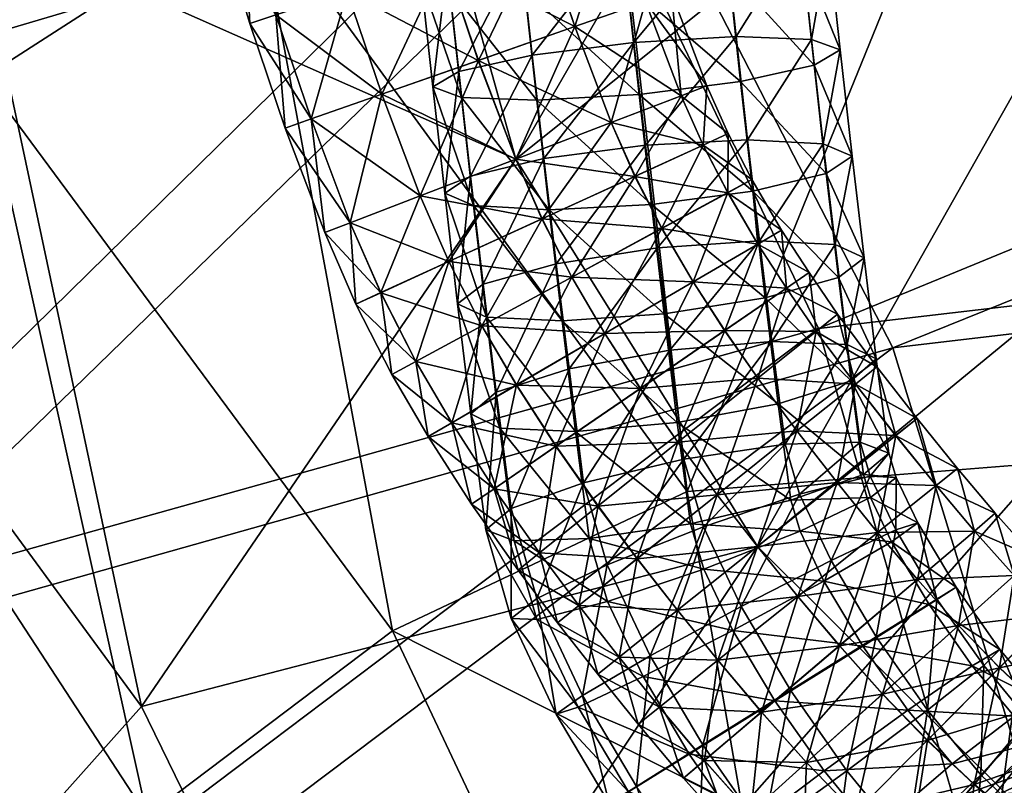
# Model space of a CAD drawing. Units: centimetres. Extents: x 9.1 to 83.7, y -3.4 to 69.1.
# Drawn here: x 18.1 to 19.1, y 0 to 0.7 of the extents above; entities that cross this region are included whole.
import ezdxf

# ---------------------------------------------------------------- set-up
doc = ezdxf.new("R2010")
doc.units = ezdxf.units.CM
doc.layers.get('0').update_dxf_attribs({"color": 231})

msp = doc.modelspace()

# ---------------------------------------------------------------- meshes
at = {"color": 46}
mesh = msp.add_polyface(dxfattribs=at)
corners = [(19.12863, 1.47729, -36.06352), (19.84607, 2.8678, -36.13077), (20.20944, 2.7901, -36.13073), (19.40787, 1.21814, -36.06344), (18.88663, 2.00183, -36.06366), (19.51843, 3.13782, -36.13082), (24.88345, 0.5575, -19.63726), (25.10693, 1.74939, -19.18454), (22.55133, 2.26306, -19.32998), (22.45526, 0.8736, -19.74155), (24.63397, -0.28101, -20.10113), (24.94104, -0.19586, -36.0631), (22.73837, 0.11938, -36.06316), (23.62122, 1.56897, -36.13062), (22.16187, 1.9502, -36.13065), (21.2471, 0.41351, -36.06322), (21.211, 2.3009, -36.13068), (20.30377, 0.69141, -36.06329), (23.29535, 4.4491, -36.16436), (20.61237, 2.59106, -36.1307), (19.74515, 0.95782, -36.06336), (19.09628, 1.06018, -20.44102), (18.69296, 0.97003, -20.77472), (18.7731, 0.26581, -20.87528), (19.11246, 0.29309, -20.61902), (19.74356, 1.08551, -20.15669), (19.69232, 0.24237, -20.42104), (20.80255, 1.0365, -19.91911), (20.69269, 0.1402, -20.27229), (22.28329, -0.02899, -20.16742), (20.83002, 2.46979, -19.60588), (19.7261, 2.47858, -19.95747), (19.02267, 2.39844, -20.32997), (18.56915, 2.26086, -20.72843), (19.14102, -0.08563, -35.95113), (18.8396, 0.21387, -35.95129), (18.61069, 0.58038, -35.95145), (18.42236, 1.25488, -35.95173), (18.36566, 0.8244, -21.16043)]
mesh.append_faces([[corners[k] for k in face] for face in [(0, 1, 2), (2, 3, 0), (4, 5, 1), (1, 0, 4), (6, 7, 8), (8, 9, 6), (10, 6, 9), (11, 12, 13), (14, 13, 12), (12, 15, 14), (16, 14, 15), (15, 17, 16), (13, 14, 18), (2, 19, 20), (20, 3, 2), (19, 16, 17), (17, 20, 19), (21, 22, 23), (23, 24, 21), (25, 21, 24), (24, 26, 25), (9, 27, 28), (28, 29, 9), (27, 25, 26), (26, 28, 27), (27, 9, 8), (8, 30, 27), (25, 27, 30), (30, 31, 25), (22, 21, 32), (32, 33, 22), (21, 25, 31), (31, 32, 21), (20, 34, 35), (35, 3, 20), (34, 20, 17), (36, 0, 3), (3, 35, 36), (37, 4, 0), (0, 36, 37), (23, 22, 38)]], dxfattribs={"vtx2": -1, "color": 46})
mesh = msp.add_polyface(dxfattribs=at)
corners = [(17.5495, 1.62518, -26.46903), (17.62766, 1.67194, -24.27399), (17.46262, 3.78125, -24.31707), (17.52216, 1.63257, -28.98929), (17.39282, 3.74408, -26.50427), (17.67722, 0.33008, -26.44838), (17.76331, 0.38617, -24.24871), (17.64682, 0.3277, -28.97398), (17.62018, 1.77777, -33.55594), (17.54568, 1.6861, -31.47239), (17.39093, 3.81458, -31.48952), (17.75018, 0.45544, -33.55033), (17.67133, 0.37201, -31.46235), (17.36871, 3.75769, -29.01543), (18.25604, 0.06226, -35.61466), (18.61069, 0.58038, -35.95145), (18.8396, 0.21387, -35.95129), (18.0972, 0.80768, -35.61532), (18.42236, 1.25488, -35.95173), (17.88263, 0.57092, -34.87475), (18.02856, -0.19238, -34.87328), (17.74582, 1.89948, -34.87755), (17.46021, 3.90643, -33.56548), (17.94574, 2.11249, -35.61654), (17.57712, 4.02527, -34.88229), (18.88663, 2.00183, -36.06366), (18.24304, 2.47839, -35.95222), (18.66098, 3.05835, -36.0639), (18.36566, 0.8244, -21.16043), (18.49399, 0.13403, -21.19891), (18.7731, 0.26581, -20.87528), (18.10605, 0.65735, -21.76072), (17.75681, 4.01599, -21.82929), (17.94827, 1.92999, -21.78258), (18.21509, 2.09735, -21.15792), (18.69296, 0.97003, -20.77472), (18.56915, 2.26086, -20.72843), (17.7565, 1.78082, -22.76655), (17.90576, 0.5033, -22.73816), (17.57742, 3.87744, -22.8149), (18.26163, -0.04163, -21.75872)]
mesh.append_faces([[corners[k] for k in face] for face in [(0, 1, 2), (3, 0, 4), (5, 6, 1), (1, 0, 5), (7, 5, 0), (0, 3, 7), (8, 9, 10), (11, 12, 9), (9, 8, 11), (9, 3, 13), (12, 7, 3), (3, 9, 12), (14, 15, 16), (17, 18, 15), (15, 14, 17), (11, 19, 20), (19, 17, 14), (21, 8, 22), (23, 21, 24), (19, 11, 8), (8, 21, 19), (17, 19, 21), (21, 23, 17), (25, 18, 26), (26, 27, 25), (18, 17, 23), (23, 26, 18), (28, 29, 30), (29, 28, 31), (32, 33, 34), (34, 28, 35), (35, 36, 34), (33, 31, 28), (28, 34, 33), (2, 1, 37), (38, 37, 1), (1, 6, 38), (39, 37, 33), (31, 33, 37), (37, 38, 31), (40, 31, 38)]], dxfattribs={"vtx2": -1, "color": 46})
at = {"color": 161}
mesh = msp.add_polyface(dxfattribs=at)
corners = [(15.88396, 2.39679, -41.56305), (17.10256, 3.27733, -41.56879), (17.78523, 2.11387, -41.56879), (18.7218, 0.87897, -41.56879), (17.63373, 0.55714, -41.56304), (17.15181, 1.08728, -41.56304), (18.32629, 1.38205, -41.56879), (16.54786, 1.70054, -41.56305), (17.21784, 0.2272, -41.54579), (17.15161, -0.0613, -41.51128), (16.52881, 0.5237, -41.51132), (16.65825, 0.78587, -41.5458), (16.50681, 1.81622, -36.17604), (17.74801, 2.22646, -36.16966), (17.07825, 3.42123, -36.17085), (17.08032, -0.019, -36.22497), (17.14777, 0.26839, -36.191), (16.60061, 0.86142, -36.19202), (17.56673, 0.5973, -36.17385), (17.09697, 1.16218, -36.17484), (18.27597, 1.45624, -36.16859), (17.22179, -0.13199, -38.73478), (17.19902, -0.16035, -38.1629), (16.54932, 0.44177, -38.16317), (17.15791, -0.22823, -37.6367), (16.49567, 0.39047, -37.63712), (17.10978, -0.30655, -37.17811), (16.43305, 0.33014, -37.1787), (17.12137, -0.40552, -40.86366), (17.15413, -0.33895, -40.43456), (16.46823, 0.27811, -40.4347), (17.18881, -0.25122, -39.91027), (16.52008, 0.35385, -39.91039), (17.21488, -0.17226, -39.33046), (16.57703, 0.46044, -38.73495), (16.56182, 0.42288, -39.33058), (17.45384, -0.43392, -36.22437), (17.48352, -0.16982, -36.19039), (17.85604, 0.12956, -36.17327), (17.66068, -0.48089, -36.19511), (18.01009, -0.24895, -36.17848), (17.5332, -0.45581, -41.51126), (17.5619, -0.19028, -41.54578), (17.93155, 0.11019, -41.56304), (17.74394, -0.49108, -41.54066), (17.6166, -0.49261, -38.73468), (17.59677, -0.5268, -38.16272), (17.56312, -0.60467, -37.63643), (17.52362, -0.69381, -37.17775), (17.59798, -0.61942, -39.91021), (17.61467, -0.53449, -39.33039), (17.11251, -0.25887, -41.45378), (16.44669, 0.34665, -41.45385), (17.09689, -0.37545, -41.34531), (17.51974, -0.64247, -41.45374), (17.04171, -0.21532, -36.28156), (17.44096, -0.61874, -36.28097), (17.02865, -0.33141, -36.38297), (17.44318, -0.73069, -36.3824)]
mesh.append_faces([[corners[k] for k in face] for face in [(0, 1, 2), (3, 4, 5), (6, 5, 7), (7, 2, 6), (8, 9, 10), (4, 8, 11), (11, 5, 4), (12, 13, 14), (15, 16, 17), (16, 18, 19), (19, 17, 16), (20, 19, 18), (19, 20, 13), (13, 12, 19), (21, 22, 23), (22, 24, 25), (24, 26, 27), (28, 29, 30), (29, 31, 32), (33, 21, 34), (31, 33, 35), (16, 15, 36), (36, 37, 16), (18, 16, 37), (37, 38, 18), (38, 37, 39), (39, 40, 38), (41, 9, 8), (8, 42, 41), (42, 8, 4), (4, 43, 42), (44, 42, 43), (21, 45, 46), (46, 22, 21), (22, 46, 47), (47, 24, 22), (48, 26, 24), (49, 31, 29), (45, 21, 33), (33, 50, 45), (50, 33, 31), (9, 51, 52), (51, 9, 41), (53, 51, 54), (15, 55, 56), (56, 36, 15), (55, 57, 58)]], dxfattribs={"vtx2": -1, "color": 161})
mesh = msp.add_polyface(dxfattribs=at)
corners = [(24.15931, 1.33818, -36.16543), (20.74984, 1.18171, -36.16686), (20.93373, 0.65817, -36.16653), (24.29099, 0.7994, -36.16539), (21.03418, 0.15811, -36.17205), (20.80457, 1.1432, -41.56879), (18.7218, 0.87897, -41.56879), (18.32629, 1.38205, -41.56879), (17.15181, 1.08728, -41.56304), (17.56673, 0.5973, -36.17385), (18.65987, 0.91825, -36.16774), (18.27597, 1.45624, -36.16859), (24.3434, 0.78225, -41.56879), (20.99658, 0.64037, -41.56879), (18.89743, 0.42023, -36.16724), (17.85604, 0.12956, -36.17327), (19.0254, -0.02482, -36.17266), (18.01009, -0.24895, -36.17848), (17.74968, -0.83987, -36.23994), (18.09295, -0.77174, -36.22783), (18.07405, -0.54612, -36.19489), (17.73204, -0.69249, -36.21009), (19.09947, -0.70383, -36.22356), (21.09711, -0.64779, -36.22308), (21.07927, -0.28751, -36.18903), (19.0805, -0.40385, -36.18958), (18.96787, 0.40171, -41.56879), (21.10282, 0.15019, -41.56303), (19.10159, -0.03332, -41.56303), (17.93155, 0.11019, -41.56304), (17.63373, 0.55714, -41.56304), (18.09099, -0.25815, -41.55744), (21.15157, -0.29299, -41.54574), (21.17114, -0.65485, -41.51116), (19.1804, -0.71116, -41.51122), (19.16007, -0.40974, -41.54576), (18.17753, -0.77936, -41.50718), (18.15779, -0.5525, -41.54066), (17.83543, -0.84806, -41.49496), (17.81749, -0.69968, -41.52532), (17.74394, -0.49108, -41.54066), (17.92831, -0.75772, -38.7346), (17.90716, -0.74805, -38.73461), (17.90856, -0.791, -39.33035), (21.11581, -0.89178, -36.27981), (19.19969, -0.92118, -41.45365)]
mesh.append_faces([[corners[k] for k in face] for face in [(0, 1, 2), (3, 2, 4), (5, 6, 7), (8, 7, 6), (9, 10, 11), (12, 13, 5), (1, 10, 14), (14, 2, 1), (10, 9, 15), (15, 14, 10), (2, 14, 16), (16, 4, 2), (14, 15, 17), (17, 16, 14), (18, 19, 20), (21, 20, 17), (22, 23, 24), (24, 25, 22), (25, 24, 4), (4, 16, 25), (19, 22, 25), (25, 20, 19), (20, 25, 16), (16, 17, 20), (5, 13, 26), (26, 6, 5), (13, 27, 28), (28, 26, 13), (6, 26, 29), (29, 30, 6), (26, 28, 31), (31, 29, 26), (32, 33, 34), (34, 35, 32), (35, 34, 36), (36, 37, 35), (27, 32, 35), (35, 28, 27), (28, 35, 37), (37, 31, 28), (38, 39, 37), (37, 36, 38), (31, 37, 39), (29, 31, 40), (41, 42, 43), (44, 23, 22), (45, 34, 33)]], dxfattribs={"vtx2": -1, "color": 161})
at = {"color": 53}
mesh = msp.add_polyface(dxfattribs=at)
corners = [(18.54807, 0.7417, -20.69728), (18.53723, 0.84467, -20.68652), (18.51047, 0.85107, -20.78297), (18.52109, 0.74994, -20.79354), (18.53537, 0.86224, -20.87948), (18.54584, 0.76288, -20.88988), (18.55917, 0.63885, -20.71005), (18.53207, 0.6488, -20.80611), (18.55667, 0.66345, -20.90223), (18.57062, 0.5365, -20.72478), (18.54337, 0.54816, -20.8206), (18.48373, 0.64191, -35.78371), (18.52014, 0.54565, -35.78368), (18.61066, 0.58038, -35.75769), (18.41678, 0.61853, -35.85465), (18.45392, 0.52032, -35.85462), (18.39227, 0.60992, -35.95155), (18.42972, 0.51105, -35.95151), (18.41684, 0.61853, -36.04842), (18.45398, 0.52032, -36.04838), (18.48383, 0.64197, -36.11932), (18.52023, 0.54578, -36.11928), (18.57526, 0.67395, -36.14525), (18.4509, 0.73889, -35.78375), (18.57516, 0.67395, -35.75772), (18.54306, 0.76886, -35.75777), (18.38345, 0.71704, -35.8547), (18.3588, 0.70898, -35.95158), (18.38348, 0.71704, -36.04846), (18.45099, 0.73895, -36.11936), (18.54315, 0.76886, -36.14529), (18.4212, 0.83679, -35.78379), (18.51401, 0.86469, -35.7578), (18.3533, 0.81647, -35.85474), (18.32843, 0.80896, -35.95162), (18.35336, 0.81647, -36.0485), (18.4213, 0.83691, -36.1194), (18.5141, 0.86469, -36.14533), (18.6069, 0.89264, -36.11934), (18.32593, 0.91705, -35.85477), (18.3009, 0.9101, -35.95166), (18.32596, 0.91705, -36.04854)]
mesh.append_faces([[corners[k] for k in face] for face in [(0, 1, 2), (2, 3, 0), (3, 2, 4), (4, 5, 3), (6, 0, 3), (3, 7, 6), (7, 3, 5), (5, 8, 7), (9, 6, 7), (7, 10, 9), (10, 7, 8), (11, 12, 13), (12, 11, 14), (15, 14, 16), (17, 16, 18), (19, 18, 20), (21, 20, 22), (23, 11, 24), (24, 25, 23), (26, 14, 11), (11, 23, 26), (27, 16, 14), (14, 26, 27), (28, 18, 16), (16, 27, 28), (29, 20, 18), (18, 28, 29), (30, 22, 20), (20, 29, 30), (31, 23, 25), (25, 32, 31), (33, 26, 23), (23, 31, 33), (34, 27, 26), (26, 33, 34), (35, 28, 27), (27, 34, 35), (36, 29, 28), (28, 35, 36), (37, 30, 29), (29, 36, 37), (30, 37, 38), (39, 33, 31), (40, 34, 33), (41, 35, 34)]], dxfattribs={"vtx2": -1, "color": 53})
mesh = msp.add_polyface(dxfattribs=at)
corners = [(18.81244, 0.758, -20.62714), (18.80151, 0.86218, -20.61626), (18.70529, 0.85107, -20.59027), (18.71622, 0.74646, -20.60121), (18.88226, 0.77216, -20.69774), (18.87143, 0.87512, -20.68699), (18.90701, 0.78516, -20.79408), (18.89636, 0.88629, -20.7835), (18.88004, 0.7934, -20.89034), (18.8696, 0.8927, -20.87994), (18.80865, 0.79462, -20.96074), (18.71188, 0.78864, -20.98641), (18.70151, 0.88629, -20.97619), (18.79825, 0.8927, -20.95047), (18.82367, 0.65393, -20.64007), (18.72754, 0.64178, -20.61419), (18.8934, 0.66931, -20.71051), (18.918, 0.68402, -20.80664), (18.89087, 0.69391, -20.90269), (18.81937, 0.69647, -20.97294), (18.72253, 0.69098, -20.99855), (18.90485, 0.56696, -20.72524), (18.92929, 0.58331, -20.82113), (18.90204, 0.59497, -20.91695), (18.83038, 0.59888, -20.98702), (18.73349, 0.59381, -21.01257), (18.8118, 0.60461, -35.95137), (18.79169, 0.64978, -35.95139), (18.76743, 0.6405, -35.85452), (18.78815, 0.59375, -35.85449), (18.70114, 0.61505, -35.78362), (18.78818, 0.59381, -36.04826), (18.76746, 0.6405, -36.04828), (18.73358, 0.72943, -35.85455), (18.75815, 0.73804, -35.95143), (18.6666, 0.70593, -35.78365), (18.73364, 0.72943, -36.04832), (18.70123, 0.61511, -36.11922), (18.7027, 0.82074, -35.8546), (18.72739, 0.82874, -35.95147), (18.70276, 0.82074, -36.04836), (18.69968, 0.92041, -35.95151)]
mesh.append_faces([[corners[k] for k in face] for face in [(0, 1, 2), (2, 3, 0), (4, 5, 1), (1, 0, 4), (6, 7, 5), (5, 4, 6), (8, 9, 7), (7, 6, 8), (9, 8, 10), (11, 12, 13), (13, 10, 11), (14, 0, 3), (3, 15, 14), (16, 4, 0), (0, 14, 16), (17, 6, 4), (4, 16, 17), (18, 8, 6), (6, 17, 18), (19, 10, 8), (8, 18, 19), (20, 11, 10), (10, 19, 20), (21, 16, 14), (22, 17, 16), (23, 18, 17), (17, 22, 23), (24, 19, 18), (18, 23, 24), (25, 20, 19), (19, 24, 25), (26, 27, 28), (29, 28, 30), (31, 32, 27), (33, 28, 27), (27, 34, 33), (35, 30, 28), (28, 33, 35), (36, 32, 37), (34, 27, 32), (32, 36, 34), (38, 33, 34), (34, 39, 38), (39, 34, 36), (36, 40, 39), (41, 39, 40)]], dxfattribs={"vtx2": -1, "color": 53})
mesh = msp.add_polyface(dxfattribs=at)
corners = [(18.61945, 0.74048, -20.62688), (18.60855, 0.84467, -20.61599), (18.53723, 0.84467, -20.68652), (18.54807, 0.7417, -20.69728), (18.71622, 0.74646, -20.60121), (18.70529, 0.85107, -20.59027), (18.61566, 0.7771, -20.96047), (18.60529, 0.87518, -20.9502), (18.70151, 0.88629, -20.97619), (18.71188, 0.78864, -20.98641), (18.54584, 0.76288, -20.88988), (18.53537, 0.86224, -20.87948), (18.63071, 0.63629, -20.6398), (18.55917, 0.63885, -20.71005), (18.72754, 0.64178, -20.61419), (18.6264, 0.67889, -20.97268), (18.72253, 0.69098, -20.99855), (18.55667, 0.66345, -20.90223), (18.6423, 0.53265, -20.65471), (18.73917, 0.53766, -20.62916), (18.63742, 0.58124, -20.98675), (18.73349, 0.59381, -21.01257), (18.56784, 0.56451, -20.91649), (18.54337, 0.54816, -20.8206), (18.7236, 0.56421, -35.78359), (18.70114, 0.61505, -35.78362), (18.61066, 0.58038, -35.75769), (18.63559, 0.52393, -36.14519), (18.61075, 0.58038, -36.14521), (18.70123, 0.61511, -36.11922), (18.57516, 0.67395, -35.75772), (18.6666, 0.70593, -35.78365), (18.48373, 0.64191, -35.78371), (18.57526, 0.67395, -36.14525), (18.52023, 0.54578, -36.11928), (18.66672, 0.70605, -36.11926), (18.73364, 0.72943, -36.04832), (18.63519, 0.79877, -35.7837), (18.73358, 0.72943, -35.85455), (18.7027, 0.82074, -35.8546), (18.54306, 0.76886, -35.75777), (18.63528, 0.79889, -36.1193), (18.54315, 0.76886, -36.14529), (18.70276, 0.82074, -36.04836), (18.67474, 0.91296, -35.85464), (18.72739, 0.82874, -35.95147), (18.60681, 0.89252, -35.78374), (18.51401, 0.86469, -35.7578), (18.6069, 0.89264, -36.11934), (18.6748, 0.91296, -36.0484)]
mesh.append_faces([[corners[k] for k in face] for face in [(0, 1, 2), (2, 3, 0), (4, 5, 1), (1, 0, 4), (6, 7, 8), (8, 9, 6), (10, 11, 7), (7, 6, 10), (12, 0, 3), (3, 13, 12), (14, 4, 0), (0, 12, 14), (15, 6, 9), (9, 16, 15), (17, 10, 6), (6, 15, 17), (18, 12, 13), (19, 14, 12), (20, 15, 16), (16, 21, 20), (22, 17, 15), (15, 20, 22), (17, 22, 23), (24, 25, 26), (27, 28, 29), (30, 26, 25), (25, 31, 30), (26, 30, 32), (33, 28, 34), (35, 29, 28), (28, 33, 35), (29, 35, 36), (37, 31, 38), (38, 39, 37), (40, 30, 31), (31, 37, 40), (41, 35, 33), (33, 42, 41), (43, 36, 35), (35, 41, 43), (44, 39, 45), (46, 37, 39), (47, 40, 37), (37, 46, 47), (48, 41, 42), (49, 43, 41)]], dxfattribs={"vtx2": -1, "color": 53})
at = {"color": 46}
mesh = msp.add_polyface(dxfattribs=at)
corners = [(21.392, -1.8595, -31.44732), (19.83337, -1.60974, -31.44906), (19.90189, -1.5556, -33.54264), (21.37054, -1.86084, -28.95149), (19.81091, -1.61249, -28.95406), (18.8569, -1.36829, -31.45075), (18.93082, -1.31537, -33.54365), (19.83566, -1.5661, -26.42173), (21.39209, -1.81018, -26.41832), (21.45731, -1.71161, -24.21204), (19.90869, -1.47321, -24.21616), (18.86169, -1.33344, -26.42502), (18.94363, -1.2464, -24.22015), (18.83331, -1.37421, -28.95655), (19.69232, 0.24237, -20.42104), (19.11246, 0.29309, -20.61902), (19.05637, -0.13416, -20.86659), (19.58292, -0.26288, -20.74611), (20.69269, 0.1402, -20.27229), (20.53394, -0.41669, -20.66298), (19.68106, -0.34326, -35.95099), (20.30377, 0.69141, -36.06329), (21.2471, 0.41351, -36.06322), (20.62582, -0.58417, -35.95086), (19.284, -0.93457, -35.61368), (20.23599, -1.164, -35.6134), (20.01541, -1.44739, -34.8707), (21.56125, -1.68481, -34.87015), (19.05356, -1.2146, -34.87126), (21.76947, -1.39838, -35.61312), (19.14102, -0.08563, -35.95113), (18.74734, -0.67627, -35.61398), (19.4259, -0.64185, -21.12746), (20.35999, -0.83221, -21.08878), (21.88608, -1.04657, -21.06383), (20.18704, -1.13049, -21.71362), (19.24927, -0.91791, -21.72683), (18.91321, -0.453, -21.18637), (21.56693, -1.56934, -22.69684), (20.03122, -1.33612, -22.70144), (21.71262, -1.35645, -21.70377), (19.08057, -1.11365, -22.7059)]
mesh.append_faces([[corners[k] for k in face] for face in [(0, 1, 2), (3, 4, 1), (1, 0, 3), (1, 5, 6), (6, 2, 1), (5, 1, 4), (7, 8, 9), (9, 10, 7), (11, 7, 10), (10, 12, 11), (4, 3, 8), (8, 7, 4), (13, 4, 7), (14, 15, 16), (16, 17, 14), (18, 14, 17), (17, 19, 18), (20, 21, 22), (22, 23, 20), (24, 20, 23), (23, 25, 24), (2, 26, 27), (6, 28, 26), (26, 2, 6), (26, 25, 29), (28, 24, 25), (25, 26, 28), (21, 20, 30), (20, 24, 31), (32, 33, 19), (19, 17, 32), (34, 33, 35), (36, 35, 33), (33, 32, 36), (37, 32, 17), (38, 39, 10), (40, 35, 39), (39, 41, 12), (12, 10, 39), (35, 36, 41), (41, 39, 35)]], dxfattribs={"vtx2": -1, "color": 46})
at = {"color": 53}
mesh = msp.add_polyface(dxfattribs=at)
corners = [(18.83524, 0.55023, -20.65498), (18.82367, 0.65393, -20.64007), (18.72754, 0.64178, -20.61419), (18.73917, 0.53766, -20.62916), (18.90485, 0.56696, -20.72524), (18.8934, 0.66931, -20.71051), (18.92929, 0.58331, -20.82113), (18.75125, 0.43414, -20.646), (18.6423, 0.53265, -20.65471), (18.84708, 0.44916, -20.67142), (18.91641, 0.46857, -20.74127), (18.94064, 0.487, -20.83683), (18.9133, 0.49969, -20.93249), (18.90204, 0.59497, -20.91695), (18.84167, 0.50311, -21.00263), (18.83038, 0.59888, -20.98702), (18.745, 0.4964, -21.02844), (18.73349, 0.59381, -21.01257), (18.83997, 0.50006, -35.85445), (18.8671, 0.45844, -35.85442), (18.88852, 0.47314, -35.9513), (18.86246, 0.51312, -35.95132), (18.77872, 0.46429, -35.78355), (18.86713, 0.45844, -36.04819), (18.84003, 0.50006, -36.04821), (18.81146, 0.54871, -35.85447), (18.83429, 0.5611, -35.95135), (18.74902, 0.51495, -35.78357), (18.66376, 0.46887, -35.75764), (18.81146, 0.54883, -36.04823), (18.77878, 0.46442, -36.11915), (18.74911, 0.51501, -36.11917), (18.78815, 0.59375, -35.85449), (18.8118, 0.60461, -35.95137), (18.7236, 0.56421, -35.78359), (18.72369, 0.56433, -36.1192), (18.66385, 0.46887, -36.14516), (18.78818, 0.59381, -36.04826), (18.76743, 0.6405, -35.85452), (18.70114, 0.61505, -35.78362), (18.76746, 0.6405, -36.04828), (18.70123, 0.61511, -36.11922), (18.79169, 0.64978, -35.95139)]
mesh.append_faces([[corners[k] for k in face] for face in [(0, 1, 2), (2, 3, 0), (1, 0, 4), (5, 4, 6), (7, 3, 8), (9, 0, 3), (3, 7, 9), (10, 4, 0), (0, 9, 10), (11, 6, 4), (4, 10, 11), (12, 13, 6), (6, 11, 12), (14, 15, 13), (13, 12, 14), (16, 17, 15), (15, 14, 16), (18, 19, 20), (20, 21, 18), (19, 18, 22), (21, 20, 23), (23, 24, 21), (25, 18, 21), (21, 26, 25), (27, 22, 18), (18, 25, 27), (22, 27, 28), (29, 24, 30), (30, 31, 29), (26, 21, 24), (24, 29, 26), (32, 25, 26), (26, 33, 32), (34, 27, 25), (25, 32, 34), (35, 31, 36), (37, 29, 31), (31, 35, 37), (33, 26, 29), (29, 37, 33), (38, 32, 33), (39, 34, 32), (40, 37, 35), (35, 41, 40), (42, 33, 37)]], dxfattribs={"vtx2": -1, "color": 53})
at = {"color": 46}
mesh = msp.add_polyface(dxfattribs=at)
corners = [(17.81073, -0.36969, -31.45716), (17.89218, -0.29797, -33.5474), (18.08826, -0.72003, -33.54595), (17.78561, -0.40167, -28.9661), (18.00656, -0.78064, -31.45464), (17.67133, 0.37201, -31.46235), (17.75018, 0.45544, -33.55033), (17.64682, 0.3277, -28.97398), (17.91006, -0.323, -24.23573), (17.81824, -0.38812, -26.43777), (18.01465, -0.776, -26.43268), (17.76331, 0.38617, -24.24871), (17.67722, 0.33008, -26.44838), (17.98138, -0.80072, -28.9623), (19.11246, 0.29309, -20.61902), (18.7731, 0.26581, -20.87528), (18.82532, -0.03296, -20.98436), (19.05637, -0.13416, -20.86659), (19.14102, -0.08563, -35.95113), (18.74734, -0.67627, -35.61398), (18.46011, -0.35541, -35.6143), (18.8396, 0.21387, -35.95129), (19.68106, -0.34326, -35.95099), (18.65738, -0.21222, -21.22401), (18.91321, -0.453, -21.18637), (18.45563, -0.40985, -21.75935), (18.72842, -0.68976, -21.7454), (19.58292, -0.26288, -20.74611), (18.25604, 0.06226, -35.61466), (18.02856, -0.19238, -34.87328), (18.22449, -0.62238, -34.87251), (17.88263, 0.57092, -34.87475), (18.49399, 0.13403, -21.19891), (18.26163, -0.04163, -21.75872), (18.10605, 0.65735, -21.76072), (18.26385, -0.57703, -22.71644), (18.06244, -0.20087, -22.72352), (18.10818, -0.70276, -24.22948), (17.90576, 0.5033, -22.73816)]
mesh.append_faces([[corners[k] for k in face] for face in [(0, 1, 2), (3, 0, 4), (5, 6, 1), (1, 0, 5), (7, 5, 0), (0, 3, 7), (8, 9, 10), (11, 12, 9), (9, 8, 11), (9, 3, 13), (12, 7, 3), (3, 9, 12), (14, 15, 16), (16, 17, 14), (18, 19, 20), (20, 21, 18), (19, 18, 22), (23, 24, 17), (17, 16, 23), (25, 26, 24), (24, 23, 25), (27, 17, 24), (21, 20, 28), (1, 29, 30), (30, 2, 1), (29, 1, 6), (29, 28, 20), (20, 30, 29), (28, 29, 31), (32, 23, 16), (16, 15, 32), (33, 25, 23), (23, 32, 33), (34, 33, 32), (35, 36, 8), (8, 37, 35), (25, 33, 36), (36, 35, 25), (36, 38, 11), (11, 8, 36), (38, 36, 33)]], dxfattribs={"vtx2": -1, "color": 46})
at = {"color": 53}
mesh = msp.add_polyface(dxfattribs=at)
corners = [(18.55917, 0.63885, -20.71005), (18.57062, 0.5365, -20.72478), (18.6423, 0.53265, -20.65471), (18.63071, 0.63629, -20.6398), (18.73917, 0.53766, -20.62916), (18.58292, 0.43085, -20.74195), (18.54337, 0.54816, -20.8206), (18.55557, 0.44348, -20.83761), (18.65454, 0.42743, -20.67181), (18.75125, 0.43414, -20.646), (18.64914, 0.48132, -21.00302), (18.63742, 0.58124, -20.98675), (18.73349, 0.59381, -21.01257), (18.745, 0.4964, -21.02844), (18.5798, 0.46198, -20.93317), (18.56784, 0.56451, -20.91649), (18.66122, 0.38202, -21.02108), (18.59225, 0.35999, -20.95169), (18.69498, 0.41553, -35.75762), (18.66376, 0.46887, -35.75764), (18.57852, 0.42267, -35.78363), (18.6951, 0.41553, -36.14514), (18.66385, 0.46887, -36.14516), (18.74911, 0.51501, -36.11917), (18.63547, 0.52393, -35.75766), (18.74902, 0.51495, -35.78357), (18.7236, 0.56421, -35.78359), (18.54736, 0.48352, -35.78365), (18.48288, 0.45398, -35.8546), (18.51617, 0.38892, -35.85457), (18.45926, 0.44324, -35.95148), (18.54745, 0.48364, -36.11926), (18.57861, 0.42279, -36.11923), (18.51617, 0.38904, -36.04833), (18.48291, 0.4541, -36.04836), (18.63559, 0.52393, -36.14519), (18.72369, 0.56433, -36.1192), (18.61066, 0.58038, -35.75769), (18.52014, 0.54565, -35.78368), (18.45392, 0.52032, -35.85462), (18.42972, 0.51105, -35.95151), (18.45398, 0.52032, -36.04838), (18.52023, 0.54578, -36.11928), (18.61075, 0.58038, -36.14521), (18.70123, 0.61511, -36.11922), (18.41678, 0.61853, -35.85465), (18.39227, 0.60992, -35.95155), (18.41684, 0.61853, -36.04842), (18.48383, 0.64197, -36.11932)]
mesh.append_faces([[corners[k] for k in face] for face in [(0, 1, 2), (3, 2, 4), (5, 1, 6), (6, 7, 5), (8, 2, 1), (1, 5, 8), (2, 8, 9), (10, 11, 12), (12, 13, 10), (14, 15, 11), (11, 10, 14), (7, 6, 15), (15, 14, 7), (16, 10, 13), (17, 14, 10), (18, 19, 20), (21, 22, 23), (24, 19, 25), (25, 26, 24), (27, 20, 19), (19, 24, 27), (20, 27, 28), (29, 28, 30), (31, 32, 33), (33, 34, 31), (35, 22, 32), (32, 31, 35), (22, 35, 36), (37, 24, 26), (38, 27, 24), (24, 37, 38), (39, 28, 27), (27, 38, 39), (40, 30, 28), (28, 39, 40), (41, 34, 30), (30, 40, 41), (42, 31, 34), (34, 41, 42), (43, 35, 31), (31, 42, 43), (44, 36, 35), (45, 39, 38), (46, 40, 39), (47, 41, 40), (48, 42, 41)]], dxfattribs={"vtx2": -1, "color": 53})
mesh = msp.add_polyface(dxfattribs=at)
corners = [(18.76376, 0.33118, -20.66468), (18.75125, 0.43414, -20.646), (18.65454, 0.42743, -20.67181), (18.85931, 0.34869, -20.68967), (18.84708, 0.44916, -20.67142), (18.92828, 0.37073, -20.75906), (18.85321, 0.40796, -21.01997), (18.84167, 0.50311, -21.00263), (18.9133, 0.49969, -20.93249), (18.75677, 0.39954, -21.04607), (18.745, 0.4964, -21.02844), (18.66122, 0.38202, -21.02108), (18.77621, 0.23529, -20.6839), (18.66733, 0.32275, -20.69079), (18.87125, 0.25751, -20.708), (18.86581, 0.31049, -21.03947), (18.9248, 0.40503, -20.94976), (18.76996, 0.29639, -21.06665), (18.67493, 0.27417, -21.04256), (18.78842, 0.23242, -21.0759), (18.87961, 0.26318, -21.04643), (18.91519, 0.27435, -35.78346), (18.87708, 0.32318, -35.78348), (18.80139, 0.2627, -35.75755), (18.87711, 0.32324, -36.11909), (18.91528, 0.27441, -36.11906), (18.83966, 0.21387, -36.14505), (18.80148, 0.2627, -36.14507), (18.76425, 0.31256, -35.75757), (18.83994, 0.37305, -35.7835), (18.6886, 0.25201, -35.78356), (18.83997, 0.37311, -36.11911), (18.76434, 0.31256, -36.1451), (18.89532, 0.41742, -36.04816), (18.80856, 0.41827, -35.78352), (18.89532, 0.41742, -35.8544), (18.8671, 0.45844, -35.85442), (18.72867, 0.36346, -35.7576), (18.64877, 0.30859, -35.78358), (18.72876, 0.36346, -36.14512), (18.68866, 0.25214, -36.11916), (18.80865, 0.41833, -36.11913), (18.86713, 0.45844, -36.04819), (18.77872, 0.46429, -35.78355), (18.69498, 0.41553, -35.75762), (18.77878, 0.46442, -36.11915), (18.6951, 0.41553, -36.14514), (18.84003, 0.50006, -36.04821), (18.66376, 0.46887, -35.75764), (18.74911, 0.51501, -36.11917)]
mesh.append_faces([[corners[k] for k in face] for face in [(0, 1, 2), (3, 4, 1), (1, 0, 3), (4, 3, 5), (6, 7, 8), (9, 10, 7), (7, 6, 9), (10, 9, 11), (12, 0, 13), (14, 3, 0), (0, 12, 14), (15, 6, 16), (17, 9, 6), (6, 15, 17), (9, 17, 18), (19, 17, 15), (15, 20, 19), (21, 22, 23), (24, 25, 26), (26, 27, 24), (28, 23, 22), (22, 29, 28), (23, 28, 30), (31, 24, 27), (27, 32, 31), (24, 31, 33), (34, 29, 35), (35, 36, 34), (37, 28, 29), (29, 34, 37), (28, 37, 38), (39, 32, 40), (41, 31, 32), (32, 39, 41), (42, 33, 31), (31, 41, 42), (43, 34, 36), (44, 37, 34), (34, 43, 44), (45, 41, 39), (39, 46, 45), (47, 42, 41), (41, 45, 47), (48, 44, 43), (49, 45, 46)]], dxfattribs={"vtx2": -1, "color": 53})
mesh = msp.add_polyface(dxfattribs=at)
corners = [(18.92828, 0.37073, -20.75906), (18.91641, 0.46857, -20.74127), (18.84708, 0.44916, -20.67142), (18.95227, 0.39136, -20.85426), (18.94064, 0.487, -20.83683), (18.9248, 0.40503, -20.94976), (18.9133, 0.49969, -20.93249), (18.85321, 0.40796, -21.01997), (18.93997, 0.28198, -20.77691), (18.85931, 0.34869, -20.68967), (18.87125, 0.25751, -20.708), (18.96396, 0.30219, -20.87218), (18.93686, 0.31256, -20.96829), (18.86581, 0.31049, -21.03947), (18.97107, 0.27917, -20.8758), (18.94675, 0.26013, -20.78035), (18.9465, 0.28021, -20.97319), (18.87961, 0.26318, -21.04643), (19.065, 0.24518, -35.95119), (19.02911, 0.28766, -35.95121), (19.00882, 0.27142, -35.85434), (18.97058, 0.31873, -35.85436), (18.99088, 0.33496, -35.95123), (18.91519, 0.27435, -35.78346), (18.97064, 0.31873, -36.04812), (19.00885, 0.27142, -36.0481), (18.95352, 0.22711, -36.11904), (18.91528, 0.27441, -36.11906), (18.93246, 0.36755, -35.85438), (18.9527, 0.38379, -35.95126), (18.87708, 0.32318, -35.78348), (18.93246, 0.36755, -36.04814), (18.87711, 0.32324, -36.11909), (18.89532, 0.41742, -35.8544), (18.91562, 0.43365, -35.95127), (18.83994, 0.37305, -35.7835), (18.89532, 0.41742, -36.04816), (18.8671, 0.45844, -35.85442), (18.88852, 0.47314, -35.9513), (18.86713, 0.45844, -36.04819)]
mesh.append_faces([[corners[k] for k in face] for face in [(0, 1, 2), (3, 4, 1), (1, 0, 3), (5, 6, 4), (4, 3, 5), (6, 5, 7), (8, 0, 9), (9, 10, 8), (11, 3, 0), (0, 8, 11), (12, 5, 3), (3, 11, 12), (5, 12, 13), (14, 11, 8), (8, 15, 14), (16, 12, 11), (11, 14, 16), (17, 13, 12), (12, 16, 17), (18, 19, 20), (21, 20, 19), (19, 22, 21), (20, 21, 23), (24, 25, 26), (26, 27, 24), (22, 19, 25), (25, 24, 22), (28, 21, 22), (22, 29, 28), (30, 23, 21), (21, 28, 30), (31, 24, 27), (27, 32, 31), (29, 22, 24), (24, 31, 29), (33, 28, 29), (29, 34, 33), (35, 30, 28), (28, 33, 35), (36, 31, 32), (34, 29, 31), (31, 36, 34), (37, 33, 34), (34, 38, 37), (38, 34, 36), (36, 39, 38)]], dxfattribs={"vtx2": -1, "color": 53})
mesh = msp.add_polyface(dxfattribs=at)
corners = [(18.59573, 0.32574, -20.761), (18.58292, 0.43085, -20.74195), (18.55557, 0.44348, -20.83761), (18.56827, 0.33936, -20.85649), (18.66733, 0.32275, -20.69079), (18.65454, 0.42743, -20.67181), (18.76376, 0.33118, -20.66468), (18.64914, 0.48132, -21.00302), (18.66122, 0.38202, -21.02108), (18.59225, 0.35999, -20.95169), (18.5798, 0.46198, -20.93317), (18.60931, 0.21912, -20.78227), (18.68036, 0.22119, -20.71109), (18.67493, 0.27417, -21.04256), (18.75677, 0.39954, -21.04607), (18.6062, 0.24963, -20.97365), (18.58221, 0.22949, -20.87838), (18.64877, 0.30859, -35.78358), (18.6886, 0.25201, -35.78356), (18.76425, 0.31256, -35.75757), (18.5903, 0.26849, -35.85452), (18.68866, 0.25214, -36.11916), (18.64886, 0.30872, -36.11919), (18.72876, 0.36346, -36.14512), (18.6113, 0.36658, -35.78361), (18.72867, 0.36346, -35.7576), (18.69498, 0.41553, -35.75762), (18.55005, 0.33093, -35.85455), (18.52762, 0.31787, -35.95144), (18.56891, 0.25378, -35.95141), (18.55011, 0.33093, -36.04831), (18.59036, 0.26849, -36.04829), (18.61136, 0.3667, -36.11921), (18.6951, 0.41553, -36.14514), (18.57852, 0.42267, -35.78363), (18.51617, 0.38892, -35.85457), (18.49332, 0.37659, -35.95146), (18.51617, 0.38904, -36.04833), (18.57861, 0.42279, -36.11923), (18.66385, 0.46887, -36.14516), (18.48288, 0.45398, -35.8546), (18.45926, 0.44324, -35.95148), (18.48291, 0.4541, -36.04836)]
mesh.append_faces([[corners[k] for k in face] for face in [(0, 1, 2), (2, 3, 0), (4, 5, 1), (1, 0, 4), (5, 4, 6), (7, 8, 9), (3, 2, 10), (10, 9, 3), (11, 0, 3), (12, 4, 0), (13, 8, 14), (15, 9, 8), (8, 13, 15), (16, 3, 9), (9, 15, 16), (17, 18, 19), (18, 17, 20), (21, 22, 23), (24, 17, 25), (25, 26, 24), (27, 20, 17), (17, 24, 27), (28, 29, 20), (20, 27, 28), (30, 31, 29), (29, 28, 30), (32, 22, 31), (31, 30, 32), (33, 23, 22), (22, 32, 33), (34, 24, 26), (35, 27, 24), (24, 34, 35), (36, 28, 27), (27, 35, 36), (37, 30, 28), (28, 36, 37), (38, 32, 30), (30, 37, 38), (39, 33, 32), (32, 38, 39), (40, 35, 34), (41, 36, 35), (42, 37, 36), (36, 41, 42)]], dxfattribs={"vtx2": -1, "color": 53})
mesh = msp.add_polyface(dxfattribs=at)
corners = [(18.56827, 0.33936, -20.85649), (18.58221, 0.22949, -20.87838), (18.60931, 0.21912, -20.78227), (18.59573, 0.32574, -20.761), (18.68036, 0.22119, -20.71109), (18.66733, 0.32275, -20.69079), (18.77621, 0.23529, -20.6839), (18.6308, 0.14453, -20.79293), (18.60623, 0.14557, -20.89032), (18.69769, 0.16156, -20.71969), (18.6972, 0.19641, -21.05369), (18.67493, 0.27417, -21.04256), (18.76996, 0.29639, -21.06665), (18.63055, 0.16461, -20.98577), (18.6062, 0.24963, -20.97365), (18.66995, 0.06158, -20.79876), (18.64896, 0.05505, -20.89667), (18.73126, 0.09052, -20.7247), (18.67386, 0.07281, -20.9922), (18.73798, 0.11011, -21.05973), (18.72495, -0.01337, -20.99416), (18.7468, 0.06177, -35.85444), (18.70856, 0.10907, -35.85446), (18.68832, 0.09277, -35.95135), (18.72653, 0.04547, -35.95132), (18.70862, 0.10907, -36.04822), (18.67038, 0.1579, -35.85448), (18.76392, 0.15332, -35.78352), (18.72574, 0.20215, -35.78354), (18.65015, 0.1416, -35.95137), (18.67038, 0.1579, -36.04824), (18.7258, 0.20227, -36.11914), (18.63327, 0.20776, -35.8545), (18.6886, 0.25201, -35.78356), (18.61298, 0.19147, -35.95139), (18.63327, 0.20776, -36.04826), (18.68866, 0.25214, -36.11916), (18.5903, 0.26849, -35.85452), (18.56891, 0.25378, -35.95141), (18.59036, 0.26849, -36.04829), (18.64886, 0.30872, -36.11919)]
mesh.append_faces([[corners[k] for k in face] for face in [(0, 1, 2), (3, 2, 4), (5, 4, 6), (7, 2, 1), (1, 8, 7), (9, 4, 2), (2, 7, 9), (10, 11, 12), (13, 14, 11), (11, 10, 13), (8, 1, 14), (14, 13, 8), (15, 7, 8), (8, 16, 15), (17, 9, 7), (7, 15, 17), (18, 13, 10), (10, 19, 18), (16, 8, 13), (13, 18, 16), (20, 18, 19), (21, 22, 23), (24, 23, 25), (26, 22, 27), (27, 28, 26), (29, 23, 22), (22, 26, 29), (30, 25, 23), (23, 29, 30), (25, 30, 31), (32, 26, 28), (28, 33, 32), (34, 29, 26), (26, 32, 34), (35, 30, 29), (29, 34, 35), (36, 31, 30), (30, 35, 36), (37, 32, 33), (38, 34, 32), (32, 37, 38), (39, 35, 34), (34, 38, 39), (40, 36, 35), (35, 39, 40)]], dxfattribs={"vtx2": -1, "color": 53})
mesh = msp.add_polyface(dxfattribs=at)
corners = [(18.78888, 0.19232, -20.69023), (18.77621, 0.23529, -20.6839), (18.68036, 0.22119, -20.71109), (18.69769, 0.16156, -20.71969), (18.8801, 0.22833, -20.71243), (18.87125, 0.25751, -20.708), (18.76996, 0.29639, -21.06665), (18.78842, 0.23242, -21.0759), (18.6972, 0.19641, -21.05369), (18.81644, 0.13434, -20.69434), (18.73126, 0.09052, -20.7247), (18.90262, 0.18103, -20.7158), (18.82419, 0.15686, -21.0812), (18.87961, 0.26318, -21.04643), (18.90933, 0.20062, -21.05083), (18.73798, 0.11011, -21.05973), (18.77493, 0.01709, -20.72638), (18.66995, 0.06158, -20.79876), (18.85611, 0.06763, -20.69586), (18.93933, 0.11945, -20.71721), (18.87106, 0.07782, -21.083), (18.78784, 0.026, -21.06166), (18.80212, 0.10602, -35.78349), (18.84338, 0.05701, -35.78347), (18.91724, 0.11963, -35.75748), (18.87778, 0.16656, -35.75751), (18.7468, 0.06177, -35.85444), (18.80225, 0.10614, -36.11909), (18.84344, 0.05713, -36.11908), (18.78937, 0.01111, -36.04818), (18.74683, 0.06177, -36.04819), (18.87787, 0.16656, -36.14503), (18.76392, 0.15332, -35.78352), (18.83957, 0.21387, -35.75753), (18.70856, 0.10907, -35.85446), (18.68832, 0.09277, -35.95135), (18.72653, 0.04547, -35.95132), (18.70862, 0.10907, -36.04822), (18.76401, 0.15344, -36.11912), (18.83966, 0.21387, -36.14505), (18.91528, 0.27441, -36.11906), (18.80139, 0.2627, -35.75755), (18.91519, 0.27435, -35.78346), (18.72574, 0.20215, -35.78354), (18.7258, 0.20227, -36.11914), (18.80148, 0.2627, -36.14507), (18.6886, 0.25201, -35.78356), (18.76434, 0.31256, -36.1451), (18.68866, 0.25214, -36.11916)]
mesh.append_faces([[corners[k] for k in face] for face in [(0, 1, 2), (2, 3, 0), (4, 5, 1), (1, 0, 4), (6, 7, 8), (9, 0, 3), (3, 10, 9), (11, 4, 0), (0, 9, 11), (12, 7, 13), (13, 14, 12), (15, 8, 7), (7, 12, 15), (16, 10, 17), (18, 9, 10), (10, 16, 18), (9, 18, 19), (20, 12, 14), (21, 15, 12), (12, 20, 21), (22, 23, 24), (24, 25, 22), (23, 22, 26), (27, 28, 29), (29, 30, 27), (28, 27, 31), (32, 22, 25), (25, 33, 32), (34, 26, 22), (22, 32, 34), (35, 36, 26), (37, 30, 36), (38, 27, 30), (30, 37, 38), (39, 31, 27), (27, 38, 39), (31, 39, 40), (41, 33, 42), (43, 32, 33), (33, 41, 43), (44, 38, 37), (45, 39, 38), (38, 44, 45), (46, 43, 41), (47, 45, 44), (44, 48, 47)]], dxfattribs={"vtx2": -1, "color": 53})
mesh = msp.add_polyface(dxfattribs=at)
corners = [(18.94675, 0.26013, -20.78035), (18.93997, 0.28198, -20.77691), (18.87125, 0.25751, -20.708), (18.8801, 0.22833, -20.71243), (18.96677, 0.21832, -20.78334), (18.90262, 0.18103, -20.7158), (18.99164, 0.23615, -20.87886), (18.97107, 0.27917, -20.8758), (18.97064, 0.22961, -20.97677), (18.9465, 0.28021, -20.97319), (18.90933, 0.20062, -21.05083), (18.87961, 0.26318, -21.04643), (18.93933, 0.11945, -20.71721), (18.81644, 0.13434, -20.69434), (19.00223, 0.15881, -20.7847), (19.02798, 0.17517, -20.88026), (19.00967, 0.164, -20.97828), (18.95224, 0.12836, -21.05248), (18.87106, 0.07782, -21.083), (18.98209, 0.05865, -20.71606), (18.85611, 0.06763, -20.69586), (19.04312, 0.10083, -20.78361), (19.00085, 0.0589, -21.05119), (18.92438, 0.0014, -21.08159), (19.00064, 0.03033, -36.14496), (18.95816, 0.07416, -36.14498), (19.03015, 0.13898, -36.11899), (18.91724, 0.11963, -35.75748), (18.95804, 0.07397, -35.75746), (19.03009, 0.13885, -35.78339), (18.99112, 0.18237, -35.78342), (18.84338, 0.05701, -35.78347), (18.88605, 0.00916, -35.78345), (18.91733, 0.11987, -36.145), (18.88611, 0.00922, -36.11905), (18.84344, 0.05713, -36.11908), (18.99118, 0.1825, -36.11902), (18.95343, 0.22705, -35.78344), (19.0452, 0.22833, -35.85431), (18.87778, 0.16656, -35.75751), (18.87787, 0.16656, -36.14503), (18.95352, 0.22711, -36.11904), (19.00885, 0.27142, -36.0481), (18.91519, 0.27435, -35.78346), (19.00882, 0.27142, -35.85434), (18.83957, 0.21387, -35.75753), (18.91528, 0.27441, -36.11906)]
mesh.append_faces([[corners[k] for k in face] for face in [(0, 1, 2), (2, 3, 0), (4, 0, 3), (3, 5, 4), (6, 7, 0), (0, 4, 6), (8, 9, 7), (7, 6, 8), (10, 11, 9), (9, 8, 10), (12, 5, 13), (14, 4, 5), (5, 12, 14), (15, 6, 4), (4, 14, 15), (16, 8, 6), (17, 10, 8), (8, 16, 17), (10, 17, 18), (19, 12, 20), (21, 14, 12), (12, 19, 21), (22, 17, 16), (23, 18, 17), (17, 22, 23), (24, 25, 26), (27, 28, 29), (29, 30, 27), (31, 32, 28), (28, 27, 31), (33, 25, 34), (34, 35, 33), (36, 26, 25), (25, 33, 36), (37, 30, 38), (39, 27, 30), (30, 37, 39), (40, 33, 35), (41, 36, 33), (33, 40, 41), (36, 41, 42), (43, 37, 44), (45, 39, 37), (37, 43, 45), (46, 41, 40)]], dxfattribs={"vtx2": -1, "color": 53})
mesh = msp.add_polyface(dxfattribs=at)
corners = [(18.99164, 0.23615, -20.87886), (19.02798, 0.17517, -20.88026), (19.00967, 0.164, -20.97828), (19.0694, 0.11627, -20.87915), (19.00223, 0.15881, -20.7847), (19.04312, 0.10083, -20.78361), (19.05396, 0.10095, -20.97709), (19.00085, 0.0589, -21.05119), (19.08286, 0.05298, -20.78032), (18.98209, 0.05865, -20.71606), (19.11008, 0.06726, -20.87579), (19.0986, 0.04688, -20.9734), (19.05142, -0.00256, -21.04702), (19.13776, 0.04187, -20.87171), (19.15234, 0.02563, -36.11893), (19.10748, 0.06281, -36.11895), (19.15323, 0.117, -36.048), (19.06885, 0.09894, -35.78337), (19.10745, 0.06268, -35.78334), (19.1532, 0.11688, -35.85424), (19.1189, 0.14929, -35.85427), (19.00052, 0.03015, -35.75744), (19.06888, 0.09906, -36.11897), (19.04504, -0.01129, -36.14494), (19.1189, 0.14935, -36.04803), (19.13721, 0.16772, -35.95114), (19.08286, 0.18634, -35.85429), (19.10214, 0.20367, -35.95116), (19.03009, 0.13885, -35.78339), (18.95804, 0.07397, -35.75746), (19.03015, 0.13898, -36.11899), (19.00064, 0.03033, -36.14496), (19.08286, 0.18634, -36.04805), (19.0452, 0.22833, -35.85431), (19.065, 0.24518, -35.95119), (18.99112, 0.18237, -35.78342), (19.04523, 0.22833, -36.04807), (18.99118, 0.1825, -36.11902), (19.00882, 0.27142, -35.85434), (18.95343, 0.22705, -35.78344), (19.00885, 0.27142, -36.0481), (19.02911, 0.28766, -35.95121)]
mesh.append_faces([[corners[k] for k in face] for face in [(0, 1, 2), (3, 1, 4), (4, 5, 3), (6, 2, 1), (1, 3, 6), (2, 6, 7), (8, 5, 9), (10, 3, 5), (5, 8, 10), (11, 6, 3), (3, 10, 11), (12, 7, 6), (6, 11, 12), (13, 10, 8), (14, 15, 16), (17, 18, 19), (19, 20, 17), (18, 17, 21), (22, 15, 23), (24, 16, 15), (15, 22, 24), (16, 24, 25), (26, 20, 25), (25, 27, 26), (28, 17, 20), (20, 26, 28), (29, 21, 17), (17, 28, 29), (30, 22, 31), (32, 24, 22), (22, 30, 32), (27, 25, 24), (24, 32, 27), (33, 26, 27), (27, 34, 33), (35, 28, 26), (26, 33, 35), (36, 32, 30), (30, 37, 36), (34, 27, 32), (32, 36, 34), (38, 33, 34), (33, 38, 39), (40, 36, 37), (41, 34, 36), (36, 40, 41)]], dxfattribs={"vtx2": -1, "color": 53})
mesh = msp.add_polyface(dxfattribs=at)
corners = [(18.7175, -0.01855, -20.80059), (18.66995, 0.06158, -20.79876), (18.64896, 0.05505, -20.89667), (18.69919, -0.02972, -20.89861), (18.77493, 0.01709, -20.72638), (18.73798, 0.11011, -21.05973), (18.78784, 0.026, -21.06166), (18.72495, -0.01337, -20.99416), (18.67386, 0.07281, -20.9922), (18.77313, -0.09833, -20.79911), (18.8262, -0.05634, -20.72501), (18.90271, 0.00122, -20.69461), (18.85611, 0.06763, -20.69586), (18.98209, 0.05865, -20.71606), (18.845, -0.05603, -21.06014), (18.87106, 0.07782, -21.083), (18.92438, 0.0014, -21.08159), (18.78397, -0.09821, -20.99259), (18.75766, -0.11365, -20.89705), (18.94968, -0.05585, -20.69074), (19.02414, 0.00793, -20.71259), (18.98117, -0.06793, -21.0769), (19.00085, 0.0589, -21.05119), (18.90674, -0.13171, -21.05505), (18.98254, -0.08545, -36.119), (18.93231, -0.03845, -36.11903), (19.00064, 0.03033, -36.14496), (18.88605, 0.00916, -35.78345), (18.93228, -0.03851, -35.78342), (19.00052, 0.03015, -35.75744), (18.95804, 0.07397, -35.75746), (18.83334, -0.03827, -35.85439), (18.88226, -0.08887, -35.85437), (18.81406, -0.05554, -35.95128), (18.88611, 0.00922, -36.11905), (18.88226, -0.08875, -36.04813), (18.83334, -0.03827, -36.04815), (18.95816, 0.07416, -36.14498), (18.78931, 0.01111, -35.85442), (18.84338, 0.05701, -35.78347), (18.76953, -0.00568, -35.9513), (18.78937, 0.01111, -36.04818), (18.84344, 0.05713, -36.11908), (18.7468, 0.06177, -35.85444), (18.72653, 0.04547, -35.95132), (18.74683, 0.06177, -36.04819)]
mesh.append_faces([[corners[k] for k in face] for face in [(0, 1, 2), (2, 3, 0), (1, 0, 4), (5, 6, 7), (3, 2, 8), (8, 7, 3), (9, 0, 3), (10, 4, 0), (0, 9, 10), (11, 12, 4), (4, 10, 11), (12, 11, 13), (14, 6, 15), (15, 16, 14), (17, 7, 6), (6, 14, 17), (18, 3, 7), (19, 11, 10), (20, 13, 11), (11, 19, 20), (21, 16, 22), (23, 14, 16), (16, 21, 23), (24, 25, 26), (27, 28, 29), (29, 30, 27), (31, 32, 28), (28, 27, 31), (32, 31, 33), (34, 25, 35), (35, 36, 34), (37, 26, 25), (25, 34, 37), (38, 31, 27), (27, 39, 38), (40, 33, 31), (31, 38, 40), (41, 36, 33), (33, 40, 41), (42, 34, 36), (36, 41, 42), (43, 38, 39), (44, 40, 38), (38, 43, 44), (45, 41, 40), (40, 44, 45)]], dxfattribs={"vtx2": -1, "color": 53})
mesh = msp.add_polyface(dxfattribs=at)
corners = [(18.98209, 0.05865, -20.71606), (19.02414, 0.00793, -20.71259), (19.08286, 0.05298, -20.78032), (19.00085, 0.0589, -21.05119), (19.05142, -0.00256, -21.04702), (18.98117, -0.06793, -21.0769), (19.05457, -0.02039, -20.70811), (18.94968, -0.05585, -20.69074), (18.98965, -0.09387, -20.68488), (19.10876, 0.0293, -20.77649), (19.13776, 0.04187, -20.87171), (19.1337, 0.01385, -20.96824), (19.0986, 0.04688, -20.9734), (19.11008, 0.06726, -20.87579), (19.09775, -0.04706, -21.04023), (19.03952, -0.12469, -21.06839), (19.06216, -0.02374, -20.70629), (19.01578, -0.10901, -20.67861), (19.10696, 0.03174, -20.77692), (19.13818, 0.04291, -20.87158), (19.13242, -0.06738, -21.03188), (19.14752, 0.00659, -20.9649), (19.09695, -0.15936, -21.05457), (19.11441, -0.03918, -20.69032), (19.082, -0.1286, -20.65851), (19.15082, 0.0191, -20.76342), (19.19147, -0.06036, -20.66875), (19.14102, -0.08575, -35.75738), (19.09174, -0.05029, -35.75739), (19.03122, -0.12598, -35.78338), (19.09183, -0.05005, -36.14491), (19.14102, -0.08557, -36.1449), (19.08383, -0.16388, -36.11897), (19.03122, -0.12585, -36.11898), (19.15234, 0.02563, -36.11893), (19.04495, -0.01147, -35.75741), (19.15234, 0.02551, -35.78333), (19.10745, 0.06268, -35.78334), (18.98251, -0.08557, -35.7834), (18.93677, -0.13977, -35.85434), (19.04504, -0.01129, -36.14494), (18.98254, -0.08545, -36.119), (19.10748, 0.06281, -36.11895), (19.00052, 0.03015, -35.75744), (18.93228, -0.03851, -35.78342), (19.00064, 0.03033, -36.14496), (19.06888, 0.09906, -36.11897)]
mesh.append_faces([[corners[k] for k in face] for face in [(0, 1, 2), (3, 4, 5), (6, 1, 7), (7, 8, 6), (9, 2, 1), (1, 6, 9), (2, 9, 10), (11, 12, 13), (13, 10, 11), (14, 4, 12), (12, 11, 14), (15, 5, 4), (4, 14, 15), (16, 6, 8), (8, 17, 16), (18, 9, 6), (6, 16, 18), (19, 10, 9), (9, 18, 19), (20, 14, 11), (11, 21, 20), (22, 15, 14), (14, 20, 22), (23, 16, 17), (17, 24, 23), (25, 18, 16), (16, 23, 25), (26, 23, 24), (27, 28, 29), (30, 31, 32), (32, 33, 30), (31, 30, 34), (35, 28, 36), (36, 37, 35), (38, 29, 28), (28, 35, 38), (29, 38, 39), (40, 30, 33), (33, 41, 40), (42, 34, 30), (30, 40, 42), (43, 35, 37), (44, 38, 35), (35, 43, 44), (45, 40, 41), (40, 45, 46)]], dxfattribs={"vtx2": -1, "color": 53})

doc.saveas('drawing.dxf')
